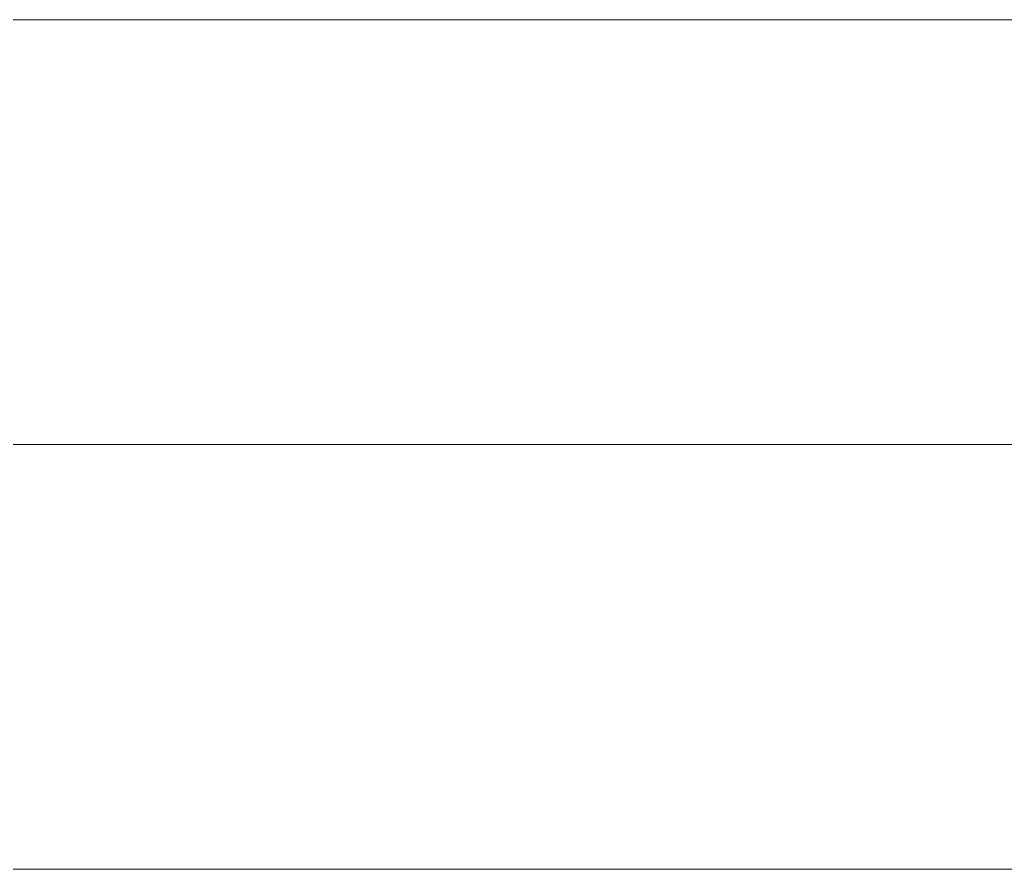
# Model space of a CAD drawing. Units: millimetres. Extents: x 59 to 11996, y 24 to 8424.
# Drawn here: x 8379 to 8395, y 399 to 413 of the extents above; entities that cross this region are included whole.
import ezdxf

# ---------------------------------------------------------------- set-up
doc = ezdxf.new("R2010")
doc.units = ezdxf.units.MM
doc.header["$MEASUREMENT"] = 0
doc.layers.add('(1) Shape lines', color=7, linetype='Continuous', lineweight=35)

# ---------------------------------------------------------------- blocks, each defined once
blk = doc.blocks.new('HATCH_243_f5675712-5bb7-42f8-8bd2-70e1d89b2130')
at = {"layer": '(1) Shape lines', "color": 0, "lineweight": 9}
for p, q in [((8378.756, 413), (8378.52, 413)), ((8378.764, 406), (8378.52, 406)), ((8378.772, 399), (8378.52, 399))]:
    blk.add_line(p, q, dxfattribs=at)
blk = doc.blocks.new('HATCH_244_7a8b2409-fdb6-4eb8-90dd-ffaad9224538')
at = {"layer": '(1) Shape lines', "color": 0, "lineweight": 9}
for p, q in [((8378.808, 413), (8378.756, 413)), ((8378.808, 406), (8378.764, 406)), ((8378.808, 399), (8378.772, 399))]:
    blk.add_line(p, q, dxfattribs=at)
blk = doc.blocks.new('HATCH_249_55b1234b-13d7-49d3-af41-30a97de1370b')
at = {"layer": '(1) Shape lines', "color": 0, "lineweight": 9}
for p, q in [((8379.308, 413), (8378.808, 413)), ((8379.325, 406), (8378.808, 406)), ((8379.341, 399), (8378.808, 399))]:
    blk.add_line(p, q, dxfattribs=at)
blk = doc.blocks.new('HATCH_250_7742a448-208f-4383-a372-93f6396c6061')
at = {"layer": '(1) Shape lines', "color": 0, "lineweight": 9}
for p, q in [((8379.417, 413), (8379.308, 413)), ((8379.417, 406), (8379.325, 406)), ((8379.417, 399), (8379.341, 399))]:
    blk.add_line(p, q, dxfattribs=at)
blk = doc.blocks.new('HATCH_255_c8194c25-e52f-4af2-9f69-12227cd246b0')
at = {"layer": '(1) Shape lines', "color": 0, "lineweight": 9}
for p, q in [((8379.484, 413), (8379.417, 413)), ((8379.486, 406), (8379.417, 406)), ((8379.489, 399), (8379.417, 399))]:
    blk.add_line(p, q, dxfattribs=at)
blk = doc.blocks.new('HATCH_256_48deb90b-5bf0-489f-9de4-86d5dc679ee0')
at = {"layer": '(1) Shape lines', "color": 0, "lineweight": 9}
for p, q in [((8379.499, 413), (8379.484, 413)), ((8379.499, 406), (8379.486, 406)), ((8379.499, 399), (8379.489, 399))]:
    blk.add_line(p, q, dxfattribs=at)
blk = doc.blocks.new('HATCH_261_7458b1b9-1dc5-4eb6-9d41-fed09f684396')
at = {"layer": '(1) Shape lines', "color": 0, "lineweight": 9}
for p, q in [((8379.511, 413), (8379.499, 413)), ((8379.511, 406), (8379.499, 406)), ((8379.511, 399), (8379.499, 399))]:
    blk.add_line(p, q, dxfattribs=at)
blk = doc.blocks.new('HATCH_262_46901080-8ffd-4ee4-a22b-88f7908c3672')
at = {"layer": '(1) Shape lines', "color": 0, "lineweight": 9}
for p, q in [((8379.513, 413), (8379.511, 413)), ((8379.513, 406), (8379.511, 406)), ((8379.513, 399), (8379.511, 399))]:
    blk.add_line(p, q, dxfattribs=at)
blk = doc.blocks.new('HATCH_267_c4cf2fed-2274-427a-a4b1-8d96f019a7c7')
at = {"layer": '(1) Shape lines', "color": 0, "lineweight": 9}
for p, q in [((8380.169, 413), (8379.513, 413)), ((8380.19, 406), (8379.513, 406)), ((8380.211, 399), (8379.513, 399))]:
    blk.add_line(p, q, dxfattribs=at)
blk = doc.blocks.new('HATCH_268_6ceb9944-d851-4681-9790-c3c72f21c09b')
at = {"layer": '(1) Shape lines', "color": 0, "lineweight": 9}
for p, q in [((8380.31, 413), (8380.169, 413)), ((8380.31, 406), (8380.19, 406)), ((8380.31, 399), (8380.211, 399))]:
    blk.add_line(p, q, dxfattribs=at)
blk = doc.blocks.new('HATCH_273_4386854f-5ce3-474a-8f0c-ba1c1f92f706')
at = {"layer": '(1) Shape lines', "color": 0, "lineweight": 9}
for p, q in [((8380.396, 413), (8380.31, 413)), ((8380.399, 406), (8380.31, 406)), ((8380.402, 399), (8380.31, 399))]:
    blk.add_line(p, q, dxfattribs=at)
blk = doc.blocks.new('HATCH_274_cc868884-4b23-4b64-aa2b-85f6421586e5')
at = {"layer": '(1) Shape lines', "color": 0, "lineweight": 9}
for p, q in [((8380.415, 413), (8380.396, 413)), ((8380.415, 406), (8380.399, 406)), ((8380.415, 399), (8380.402, 399))]:
    blk.add_line(p, q, dxfattribs=at)
blk = doc.blocks.new('HATCH_279_0beb28e5-547e-4695-8b21-a0c2d88ecc77')
at = {"layer": '(1) Shape lines', "color": 0, "lineweight": 9}
for p, q in [((8380.883, 413), (8380.415, 413)), ((8380.898, 406), (8380.415, 406)), ((8380.913, 399), (8380.415, 399))]:
    blk.add_line(p, q, dxfattribs=at)
blk = doc.blocks.new('HATCH_280_51f4d84c-2e46-4257-8c43-569d2272cb50')
at = {"layer": '(1) Shape lines', "color": 0, "lineweight": 9}
for p, q in [((8380.983, 413), (8380.883, 413)), ((8380.983, 406), (8380.898, 406)), ((8380.983, 399), (8380.913, 399))]:
    blk.add_line(p, q, dxfattribs=at)
blk = doc.blocks.new('HATCH_285_99e0a19c-256d-415d-9efb-c107ad051e55')
at = {"layer": '(1) Shape lines', "color": 0, "lineweight": 9}
for p, q in [((8381.096, 413), (8380.983, 413)), ((8381.099, 406), (8380.983, 406)), ((8381.103, 399), (8380.983, 399))]:
    blk.add_line(p, q, dxfattribs=at)
blk = doc.blocks.new('HATCH_286_595070cd-9cb8-4513-8786-6e49baf0b879')
at = {"layer": '(1) Shape lines', "color": 0, "lineweight": 9}
for p, q in [((8381.12, 413), (8381.096, 413)), ((8381.12, 406), (8381.099, 406)), ((8381.12, 399), (8381.103, 399))]:
    blk.add_line(p, q, dxfattribs=at)
blk = doc.blocks.new('HATCH_291_c0341d6c-3b9f-43b2-a48d-7205f018bc33')
at = {"layer": '(1) Shape lines', "color": 0, "lineweight": 9}
for p, q in [((8381.209, 413), (8381.12, 413)), ((8381.212, 406), (8381.12, 406)), ((8381.215, 399), (8381.12, 399))]:
    blk.add_line(p, q, dxfattribs=at)
blk = doc.blocks.new('HATCH_292_a0489e92-afdc-4a92-b70d-a969a7f9123f')
at = {"layer": '(1) Shape lines', "color": 0, "lineweight": 9}
for p, q in [((8381.228, 413), (8381.209, 413)), ((8381.228, 406), (8381.212, 406)), ((8381.228, 399), (8381.215, 399))]:
    blk.add_line(p, q, dxfattribs=at)
blk = doc.blocks.new('HATCH_297_043e116b-579b-4908-902b-2fad3cc35b1e')
at = {"layer": '(1) Shape lines', "color": 0, "lineweight": 9}
for p, q in [((8381.74, 413), (8381.228, 413)), ((8381.757, 406), (8381.228, 406)), ((8381.773, 399), (8381.228, 399))]:
    blk.add_line(p, q, dxfattribs=at)
blk = doc.blocks.new('HATCH_298_ffa21d8a-b559-4350-972c-4b421dd50511')
at = {"layer": '(1) Shape lines', "color": 0, "lineweight": 9}
for p, q in [((8381.85, 413), (8381.74, 413)), ((8381.85, 406), (8381.757, 406)), ((8381.85, 399), (8381.773, 399))]:
    blk.add_line(p, q, dxfattribs=at)
blk = doc.blocks.new('HATCH_303_470ad6c6-4ec6-453a-948c-b24250fd41e3')
at = {"layer": '(1) Shape lines', "color": 0, "lineweight": 9}
for p, q in [((8381.938, 413), (8381.85, 413)), ((8381.941, 406), (8381.85, 406)), ((8381.944, 399), (8381.85, 399))]:
    blk.add_line(p, q, dxfattribs=at)
blk = doc.blocks.new('HATCH_304_c2403843-a849-4e08-ae97-f5e3370a9e1d')
at = {"layer": '(1) Shape lines', "color": 0, "lineweight": 9}
for p, q in [((8381.957, 413), (8381.938, 413)), ((8381.957, 406), (8381.941, 406)), ((8381.957, 399), (8381.944, 399))]:
    blk.add_line(p, q, dxfattribs=at)
blk = doc.blocks.new('HATCH_309_8ec45a11-3055-4195-b5aa-e2e63cb26397')
at = {"layer": '(1) Shape lines', "color": 0, "lineweight": 9}
for p, q in [((8382.167, 413), (8381.957, 413)), ((8382.174, 406), (8381.957, 406)), ((8382.181, 399), (8381.957, 399))]:
    blk.add_line(p, q, dxfattribs=at)
blk = doc.blocks.new('HATCH_310_c3e25b6e-189f-42f6-8e3c-d41af8597336')
at = {"layer": '(1) Shape lines', "color": 0, "lineweight": 9}
for p, q in [((8382.212, 413), (8382.167, 413)), ((8382.212, 406), (8382.174, 406)), ((8382.212, 399), (8382.181, 399))]:
    blk.add_line(p, q, dxfattribs=at)
blk = doc.blocks.new('HATCH_315_4882cf1c-2fe1-4b07-b3c3-5702869d4a9c')
at = {"layer": '(1) Shape lines', "color": 0, "lineweight": 9}
for p, q in [((8382.452, 413), (8382.212, 413)), ((8382.459, 406), (8382.212, 406)), ((8382.467, 399), (8382.212, 399))]:
    blk.add_line(p, q, dxfattribs=at)
blk = doc.blocks.new('HATCH_316_841ace43-e0da-4a27-b504-bf427b16aee7')
at = {"layer": '(1) Shape lines', "color": 0, "lineweight": 9}
for p, q in [((8382.502, 413), (8382.452, 413)), ((8382.502, 406), (8382.459, 406)), ((8382.502, 399), (8382.467, 399))]:
    blk.add_line(p, q, dxfattribs=at)
blk = doc.blocks.new('HATCH_321_ee3467af-8cc6-47f6-8587-7099d8b19cb9')
at = {"layer": '(1) Shape lines', "color": 0, "lineweight": 9}
for p, q in [((8382.588, 413), (8382.502, 413)), ((8382.591, 406), (8382.502, 406)), ((8382.593, 399), (8382.502, 399))]:
    blk.add_line(p, q, dxfattribs=at)
blk = doc.blocks.new('HATCH_322_8c30c675-a676-457c-9450-9e7bfb56b372')
at = {"layer": '(1) Shape lines', "color": 0, "lineweight": 9}
for p, q in [((8382.606, 413), (8382.588, 413)), ((8382.606, 406), (8382.591, 406)), ((8382.606, 399), (8382.593, 399))]:
    blk.add_line(p, q, dxfattribs=at)
blk = doc.blocks.new('HATCH_327_3211e36b-9674-433b-ae45-3616b468bb6a')
at = {"layer": '(1) Shape lines', "color": 0, "lineweight": 9}
for p, q in [((8382.999, 413), (8382.606, 413)), ((8383.011, 406), (8382.606, 406)), ((8383.024, 399), (8382.606, 399))]:
    blk.add_line(p, q, dxfattribs=at)
blk = doc.blocks.new('HATCH_328_9c6aa217-51a7-425f-8a00-db370dd571ee')
at = {"layer": '(1) Shape lines', "color": 0, "lineweight": 9}
for p, q in [((8383.082, 413), (8382.999, 413)), ((8383.082, 406), (8383.011, 406)), ((8383.082, 399), (8383.024, 399))]:
    blk.add_line(p, q, dxfattribs=at)
blk = doc.blocks.new('HATCH_333_f729de55-0d5c-4b8b-91c7-7b1ffacfeb3e')
at = {"layer": '(1) Shape lines', "color": 0, "lineweight": 9}
for p, q in [((8383.161, 413), (8383.082, 413)), ((8383.164, 406), (8383.082, 406)), ((8383.166, 399), (8383.082, 399))]:
    blk.add_line(p, q, dxfattribs=at)
blk = doc.blocks.new('HATCH_334_7454e155-7d62-4c24-9272-d06ed856a2c0')
at = {"layer": '(1) Shape lines', "color": 0, "lineweight": 9}
for p, q in [((8383.178, 413), (8383.161, 413)), ((8383.178, 406), (8383.164, 406)), ((8383.178, 399), (8383.166, 399))]:
    blk.add_line(p, q, dxfattribs=at)
blk = doc.blocks.new('HATCH_339_5593ee04-fdb3-4018-a04f-e90b737f963e')
at = {"layer": '(1) Shape lines', "color": 0, "lineweight": 9}
for p, q in [((8383.198, 413), (8383.178, 413)), ((8383.199, 406), (8383.178, 406)), ((8383.2, 399), (8383.178, 399))]:
    blk.add_line(p, q, dxfattribs=at)
blk = doc.blocks.new('HATCH_340_ed77bfff-8296-43e8-8db0-af784bb6a6b4')
at = {"layer": '(1) Shape lines', "color": 0, "lineweight": 9}
for p, q in [((8383.203, 413), (8383.198, 413)), ((8383.203, 406), (8383.199, 406)), ((8383.203, 399), (8383.2, 399))]:
    blk.add_line(p, q, dxfattribs=at)
blk = doc.blocks.new('HATCH_345_c7713a7a-e25f-43b5-95a1-bb86b2ee47dd')
at = {"layer": '(1) Shape lines', "color": 0, "lineweight": 9}
for p, q in [((8383.513, 413), (8383.203, 413)), ((8383.523, 406), (8383.203, 406)), ((8383.534, 399), (8383.203, 399))]:
    blk.add_line(p, q, dxfattribs=at)
blk = doc.blocks.new('HATCH_346_f7125313-1bf9-4d2b-8ef0-fcda58c70ba8')
at = {"layer": '(1) Shape lines', "color": 0, "lineweight": 9}
for p, q in [((8383.579, 413), (8383.513, 413)), ((8383.579, 406), (8383.523, 406)), ((8383.579, 399), (8383.534, 399))]:
    blk.add_line(p, q, dxfattribs=at)
blk = doc.blocks.new('HATCH_351_6eebc368-44c9-41c0-9af9-c456cd8742d2')
at = {"layer": '(1) Shape lines', "color": 0, "lineweight": 9}
for p, q in [((8383.589, 413), (8383.579, 413)), ((8383.589, 406), (8383.579, 406)), ((8383.589, 399), (8383.579, 399))]:
    blk.add_line(p, q, dxfattribs=at)
blk = doc.blocks.new('HATCH_352_9aacb377-abd0-4839-9d64-bfdf6ccf5074')
at = {"layer": '(1) Shape lines', "color": 0, "lineweight": 9}
for p, q in [((8383.591, 413), (8383.589, 413)), ((8383.591, 406), (8383.589, 406)), ((8383.591, 399), (8383.589, 399))]:
    blk.add_line(p, q, dxfattribs=at)
blk = doc.blocks.new('HATCH_357_f718275e-dff9-472f-a0e5-a59b391e5fd3')
at = {"layer": '(1) Shape lines', "color": 0, "lineweight": 9}
for p, q in [((8383.662, 413), (8383.591, 413)), ((8383.665, 406), (8383.591, 406)), ((8383.667, 399), (8383.591, 399))]:
    blk.add_line(p, q, dxfattribs=at)
blk = doc.blocks.new('HATCH_358_4a2b0653-e434-4d82-80b1-23047701548e')
at = {"layer": '(1) Shape lines', "color": 0, "lineweight": 9}
for p, q in [((8383.677, 413), (8383.662, 413)), ((8383.677, 406), (8383.665, 406)), ((8383.677, 399), (8383.667, 399))]:
    blk.add_line(p, q, dxfattribs=at)
blk = doc.blocks.new('HATCH_363_d3ca2258-feff-4784-b4c3-5f2bd96730a8')
at = {"layer": '(1) Shape lines', "color": 0, "lineweight": 9}
for p, q in [((8383.921, 413), (8383.677, 413)), ((8383.929, 406), (8383.677, 406)), ((8383.937, 399), (8383.677, 399))]:
    blk.add_line(p, q, dxfattribs=at)
blk = doc.blocks.new('HATCH_364_fdbf08ef-2a48-43ec-9c93-1fb5f79b6b64')
at = {"layer": '(1) Shape lines', "color": 0, "lineweight": 9}
for p, q in [((8383.973, 413), (8383.921, 413)), ((8383.973, 406), (8383.929, 406)), ((8383.973, 399), (8383.937, 399))]:
    blk.add_line(p, q, dxfattribs=at)
blk = doc.blocks.new('HATCH_369_5b3d7694-9654-4902-92b2-46ccb3093d77')
at = {"layer": '(1) Shape lines', "color": 0, "lineweight": 9}
for p, q in [((8384.022, 413), (8383.973, 413)), ((8384.024, 406), (8383.973, 406)), ((8384.025, 399), (8383.973, 399))]:
    blk.add_line(p, q, dxfattribs=at)
blk = doc.blocks.new('HATCH_370_5dea4987-f304-4868-b828-ff8339c21d6e')
at = {"layer": '(1) Shape lines', "color": 0, "lineweight": 9}
for p, q in [((8384.032, 413), (8384.022, 413)), ((8384.032, 406), (8384.024, 406)), ((8384.032, 399), (8384.025, 399))]:
    blk.add_line(p, q, dxfattribs=at)
blk = doc.blocks.new('HATCH_375_4dfe22e5-83d3-46fa-a18e-0665c34e3e7a')
at = {"layer": '(1) Shape lines', "color": 0, "lineweight": 9}
for p, q in [((8384.095, 413), (8384.032, 413)), ((8384.097, 406), (8384.032, 406)), ((8384.099, 399), (8384.032, 399))]:
    blk.add_line(p, q, dxfattribs=at)
blk = doc.blocks.new('HATCH_376_fb418dd5-f976-466f-b0d1-894bc683cef3')
at = {"layer": '(1) Shape lines', "color": 0, "lineweight": 9}
for p, q in [((8384.108, 413), (8384.095, 413)), ((8384.108, 406), (8384.097, 406)), ((8384.108, 399), (8384.099, 399))]:
    blk.add_line(p, q, dxfattribs=at)
blk = doc.blocks.new('HATCH_381_d09072f3-e123-4fdf-ac5d-6219b954a6d4')
at = {"layer": '(1) Shape lines', "color": 0, "lineweight": 9}
for p, q in [((8384.358, 413), (8384.108, 413)), ((8384.366, 406), (8384.108, 406)), ((8384.374, 399), (8384.108, 399))]:
    blk.add_line(p, q, dxfattribs=at)
blk = doc.blocks.new('HATCH_382_edb5985f-6e89-4856-ad9e-b3dfacb48154')
at = {"layer": '(1) Shape lines', "color": 0, "lineweight": 9}
for p, q in [((8384.41, 413), (8384.358, 413)), ((8384.41, 406), (8384.366, 406)), ((8384.41, 399), (8384.374, 399))]:
    blk.add_line(p, q, dxfattribs=at)
blk = doc.blocks.new('HATCH_387_7cc38b9e-c62b-452e-a2f2-e1b8e87cb7a8')
at = {"layer": '(1) Shape lines', "color": 0, "lineweight": 9}
for p, q in [((8384.462, 413), (8384.41, 413)), ((8384.464, 406), (8384.41, 406)), ((8384.466, 399), (8384.41, 399))]:
    blk.add_line(p, q, dxfattribs=at)
blk = doc.blocks.new('HATCH_388_cc6ad0d8-d62f-43e7-a55c-50ecdab280a3')
at = {"layer": '(1) Shape lines', "color": 0, "lineweight": 9}
for p, q in [((8384.473, 413), (8384.462, 413)), ((8384.473, 406), (8384.464, 406)), ((8384.473, 399), (8384.466, 399))]:
    blk.add_line(p, q, dxfattribs=at)
blk = doc.blocks.new('HATCH_393_888d8535-5978-40ea-9be6-4d115b9b7838')
at = {"layer": '(1) Shape lines', "color": 0, "lineweight": 9}
for p, q in [((8384.529, 413), (8384.473, 413)), ((8384.531, 406), (8384.473, 406)), ((8384.533, 399), (8384.473, 399))]:
    blk.add_line(p, q, dxfattribs=at)
blk = doc.blocks.new('HATCH_394_fdecd5cf-53fd-4b0a-ac2f-137c374c0e3d')
at = {"layer": '(1) Shape lines', "color": 0, "lineweight": 9}
for p, q in [((8384.541, 413), (8384.529, 413)), ((8384.541, 406), (8384.531, 406)), ((8384.541, 399), (8384.533, 399))]:
    blk.add_line(p, q, dxfattribs=at)
blk = doc.blocks.new('HATCH_399_f4dcfa16-0568-41c9-b2db-5f9f6c794cdb')
at = {"layer": '(1) Shape lines', "color": 0, "lineweight": 9}
for p, q in [((8384.695, 413), (8384.541, 413)), ((8384.7, 406), (8384.541, 406)), ((8384.705, 399), (8384.541, 399))]:
    blk.add_line(p, q, dxfattribs=at)
blk = doc.blocks.new('HATCH_400_8246bfdd-a283-4f1a-8b55-c5726aac0d0e')
at = {"layer": '(1) Shape lines', "color": 0, "lineweight": 9}
for p, q in [((8384.727, 413), (8384.695, 413)), ((8384.727, 406), (8384.7, 406)), ((8384.727, 399), (8384.705, 399))]:
    blk.add_line(p, q, dxfattribs=at)
blk = doc.blocks.new('HATCH_405_53d16dab-dd3e-4ee0-bc49-d69ce6ce3a25')
at = {"layer": '(1) Shape lines', "color": 0, "lineweight": 9}
for p, q in [((8384.769, 413), (8384.727, 413)), ((8384.77, 406), (8384.727, 406)), ((8384.771, 399), (8384.727, 399))]:
    blk.add_line(p, q, dxfattribs=at)
blk = doc.blocks.new('HATCH_406_c2719ca7-2d45-426f-9fef-a517f00c34f5')
at = {"layer": '(1) Shape lines', "color": 0, "lineweight": 9}
for p, q in [((8384.777, 413), (8384.769, 413)), ((8384.777, 406), (8384.77, 406)), ((8384.777, 399), (8384.771, 399))]:
    blk.add_line(p, q, dxfattribs=at)
blk = doc.blocks.new('HATCH_411_6e2c0cf0-0fdc-4584-baf4-6e5b82ce4023')
at = {"layer": '(1) Shape lines', "color": 0, "lineweight": 9}
for p, q in [((8384.899, 413), (8384.777, 413)), ((8384.903, 406), (8384.777, 406)), ((8384.906, 399), (8384.777, 399))]:
    blk.add_line(p, q, dxfattribs=at)
blk = doc.blocks.new('HATCH_412_2a3aa565-fdc5-4736-abee-1307dbee7fa7')
at = {"layer": '(1) Shape lines', "color": 0, "lineweight": 9}
for p, q in [((8384.924, 413), (8384.899, 413)), ((8384.924, 406), (8384.903, 406)), ((8384.924, 399), (8384.906, 399))]:
    blk.add_line(p, q, dxfattribs=at)
blk = doc.blocks.new('HATCH_417_9676714d-8bf0-4587-881c-20e075de3596')
at = {"layer": '(1) Shape lines', "color": 0, "lineweight": 9}
for p, q in [((8384.976, 413), (8384.924, 413)), ((8384.977, 406), (8384.924, 406)), ((8384.979, 399), (8384.924, 399))]:
    blk.add_line(p, q, dxfattribs=at)
blk = doc.blocks.new('HATCH_418_6aacb606-8aae-4042-a11b-93caa457cb56')
at = {"layer": '(1) Shape lines', "color": 0, "lineweight": 9}
for p, q in [((8384.987, 413), (8384.976, 413)), ((8384.987, 406), (8384.977, 406)), ((8384.987, 399), (8384.979, 399))]:
    blk.add_line(p, q, dxfattribs=at)
blk = doc.blocks.new('HATCH_423_907520d1-a61f-4669-bf04-55a654942706')
at = {"layer": '(1) Shape lines', "color": 0, "lineweight": 9}
for p, q in [((8385.156, 413), (8384.987, 413)), ((8385.162, 406), (8384.987, 406)), ((8385.167, 399), (8384.987, 399))]:
    blk.add_line(p, q, dxfattribs=at)
blk = doc.blocks.new('HATCH_424_e65cf99f-e00b-43a1-b7a0-95faca82123a')
at = {"layer": '(1) Shape lines', "color": 0, "lineweight": 9}
for p, q in [((8385.192, 413), (8385.156, 413)), ((8385.192, 406), (8385.162, 406)), ((8385.192, 399), (8385.167, 399))]:
    blk.add_line(p, q, dxfattribs=at)
blk = doc.blocks.new('HATCH_429_df0378e8-188a-4cee-bcb4-96f86eb81afc')
at = {"layer": '(1) Shape lines', "color": 0, "lineweight": 9}
for p, q in [((8385.206, 413), (8385.192, 413)), ((8385.207, 406), (8385.192, 406)), ((8385.207, 399), (8385.192, 399))]:
    blk.add_line(p, q, dxfattribs=at)
blk = doc.blocks.new('HATCH_430_35d6c1b6-b370-4183-8b25-3d9cdbd6b9f4')
at = {"layer": '(1) Shape lines', "color": 0, "lineweight": 9}
for p, q in [((8385.209, 413), (8385.206, 413)), ((8385.209, 406), (8385.207, 406)), ((8385.209, 399), (8385.207, 399))]:
    blk.add_line(p, q, dxfattribs=at)
blk = doc.blocks.new('HATCH_435_535b8d46-2620-4da4-be29-4ccc6d520984')
at = {"layer": '(1) Shape lines', "color": 0, "lineweight": 9}
for p, q in [((8385.216, 413), (8385.209, 413)), ((8385.216, 406), (8385.209, 406)), ((8385.216, 399), (8385.209, 399))]:
    blk.add_line(p, q, dxfattribs=at)
blk = doc.blocks.new('HATCH_436_f61d8dc2-1b9c-4c3d-947e-dc07a6d86dca')
at = {"layer": '(1) Shape lines', "color": 0, "lineweight": 9}
for p, q in [((8385.217, 413), (8385.216, 413)), ((8385.217, 406), (8385.216, 406)), ((8385.217, 399), (8385.216, 399))]:
    blk.add_line(p, q, dxfattribs=at)
blk = doc.blocks.new('HATCH_441_3f459ae4-fc7e-4500-b475-d77bcf29221b')
at = {"layer": '(1) Shape lines', "color": 0, "lineweight": 9}
for p, q in [((8385.411, 413), (8385.217, 413)), ((8385.417, 406), (8385.217, 406)), ((8385.424, 399), (8385.217, 399))]:
    blk.add_line(p, q, dxfattribs=at)
blk = doc.blocks.new('HATCH_442_84ba286a-ff64-45e3-ac6b-2bfb442bebb7')
at = {"layer": '(1) Shape lines', "color": 0, "lineweight": 9}
for p, q in [((8385.452, 413), (8385.411, 413)), ((8385.452, 406), (8385.417, 406)), ((8385.452, 399), (8385.424, 399))]:
    blk.add_line(p, q, dxfattribs=at)
blk = doc.blocks.new('HATCH_447_0529bc87-96a6-42f6-88ee-663a86071571')
at = {"layer": '(1) Shape lines', "color": 0, "lineweight": 9}
for p, q in [((8385.458, 413), (8385.452, 413)), ((8385.458, 406), (8385.452, 406)), ((8385.458, 399), (8385.452, 399))]:
    blk.add_line(p, q, dxfattribs=at)
blk = doc.blocks.new('HATCH_448_2e5b49fa-fe08-4172-a6e1-863ca9a0719a')
at = {"layer": '(1) Shape lines', "color": 0, "lineweight": 9}
for p, q in [((8385.459, 413), (8385.458, 413)), ((8385.459, 406), (8385.458, 406)), ((8385.459, 399), (8385.458, 399))]:
    blk.add_line(p, q, dxfattribs=at)
blk = doc.blocks.new('HATCH_453_0b08787f-3df3-406b-b470-6a62571e542f')
at = {"layer": '(1) Shape lines', "color": 0, "lineweight": 9}
for p, q in [((8385.52, 413), (8385.459, 413)), ((8385.522, 406), (8385.459, 406)), ((8385.524, 399), (8385.459, 399))]:
    blk.add_line(p, q, dxfattribs=at)
blk = doc.blocks.new('HATCH_454_bc42f100-1710-4c09-bb55-2ccf82b2c015')
at = {"layer": '(1) Shape lines', "color": 0, "lineweight": 9}
for p, q in [((8385.532, 413), (8385.52, 413)), ((8385.532, 406), (8385.522, 406)), ((8385.532, 399), (8385.524, 399))]:
    blk.add_line(p, q, dxfattribs=at)
blk = doc.blocks.new('HATCH_457_ac96b134-ae3e-4fa6-9c29-75b9838a5645')
at = {"layer": '(1) Shape lines', "color": 0, "lineweight": 9}
for p, q in [((8385.542, 413), (8385.532, 413)), ((8385.543, 406), (8385.532, 406)), ((8385.543, 399), (8385.532, 399))]:
    blk.add_line(p, q, dxfattribs=at)
blk = doc.blocks.new('HATCH_458_a7142c50-49e8-4430-801a-5a495e46b68d')
at = {"layer": '(1) Shape lines', "color": 0, "lineweight": 9}
for p, q in [((8385.545, 413), (8385.542, 413)), ((8385.545, 406), (8385.543, 406)), ((8385.545, 399), (8385.543, 399))]:
    blk.add_line(p, q, dxfattribs=at)
blk = doc.blocks.new('HATCH_461_8879eefc-1146-4c04-8b77-1d6c64d43929')
at = {"layer": '(1) Shape lines', "color": 0, "lineweight": 9}
for p, q in [((8385.921, 413), (8385.545, 413)), ((8385.933, 406), (8385.545, 406)), ((8385.945, 399), (8385.545, 399))]:
    blk.add_line(p, q, dxfattribs=at)
blk = doc.blocks.new('HATCH_462_8452c15d-6e0d-462a-9fc5-059b3bdf861c')
at = {"layer": '(1) Shape lines', "color": 0, "lineweight": 9}
for p, q in [((8385.999, 413), (8385.921, 413)), ((8385.999, 406), (8385.933, 406)), ((8385.999, 399), (8385.945, 399))]:
    blk.add_line(p, q, dxfattribs=at)
blk = doc.blocks.new('HATCH_465_6b58da62-2ff2-4636-8527-22572e46f4b6')
at = {"layer": '(1) Shape lines', "color": 0, "lineweight": 9}
for p, q in [((8386.026, 413), (8385.999, 413)), ((8386.027, 406), (8385.999, 406)), ((8386.028, 399), (8385.999, 399))]:
    blk.add_line(p, q, dxfattribs=at)
blk = doc.blocks.new('HATCH_466_e343cd2a-6930-4a9d-863a-7e0cea3d47f3')
at = {"layer": '(1) Shape lines', "color": 0, "lineweight": 9}
for p, q in [((8386.032, 413), (8386.026, 413)), ((8386.032, 406), (8386.027, 406)), ((8386.032, 399), (8386.028, 399))]:
    blk.add_line(p, q, dxfattribs=at)
blk = doc.blocks.new('HATCH_469_977c468f-4903-4b5b-9e81-bcea45df91ed')
at = {"layer": '(1) Shape lines', "color": 0, "lineweight": 9}
for p, q in [((8386.506, 413), (8386.032, 413)), ((8386.533, 406), (8386.032, 406)), ((8386.559, 399), (8386.032, 399))]:
    blk.add_line(p, q, dxfattribs=at)
blk = doc.blocks.new('HATCH_470_7caaa592-1a32-4335-8696-f57704fe2a62')
at = {"layer": '(1) Shape lines', "color": 0, "lineweight": 9}
for p, q in [((8386.676, 413), (8386.506, 413)), ((8386.676, 406), (8386.533, 406)), ((8386.676, 399), (8386.559, 399))]:
    blk.add_line(p, q, dxfattribs=at)
blk = doc.blocks.new('HATCH_475_cbea2cc2-3f6e-4437-8ed7-b2add5cae092')
at = {"layer": '(1) Shape lines', "color": 0, "lineweight": 9}
for p, q in [((8386.691, 413), (8386.676, 413)), ((8386.692, 406), (8386.676, 406)), ((8386.693, 399), (8386.676, 399))]:
    blk.add_line(p, q, dxfattribs=at)
blk = doc.blocks.new('HATCH_476_66ec9a8a-9283-4ee9-b6ae-5d410ff2a9ad')
at = {"layer": '(1) Shape lines', "color": 0, "lineweight": 9}
for p, q in [((8386.697, 413), (8386.691, 413)), ((8386.697, 406), (8386.692, 406)), ((8386.697, 399), (8386.693, 399))]:
    blk.add_line(p, q, dxfattribs=at)
blk = doc.blocks.new('HATCH_481_f9430117-0b59-4d26-8cf8-265d23b3c357')
at = {"layer": '(1) Shape lines', "color": 0, "lineweight": 9}
for p, q in [((8387.357, 413), (8386.697, 413)), ((8387.395, 406), (8386.697, 406)), ((8387.432, 399), (8386.697, 399))]:
    blk.add_line(p, q, dxfattribs=at)
blk = doc.blocks.new('HATCH_482_5b3cbc09-d56c-441e-b65c-7f3fa4150fa6')
at = {"layer": '(1) Shape lines', "color": 0, "lineweight": 9}
for p, q in [((8387.597, 413), (8387.357, 413)), ((8387.597, 406), (8387.395, 406)), ((8387.597, 399), (8387.432, 399))]:
    blk.add_line(p, q, dxfattribs=at)
blk = doc.blocks.new('HATCH_487_bc1ad9e3-97fd-40d6-afef-1c2bb5679e7f')
at = {"layer": '(1) Shape lines', "color": 0, "lineweight": 9}
for p, q in [((8387.808, 413), (8387.597, 413)), ((8387.82, 406), (8387.597, 406)), ((8387.832, 399), (8387.597, 399))]:
    blk.add_line(p, q, dxfattribs=at)
blk = doc.blocks.new('HATCH_488_0fe45a5b-419b-40b0-891c-704e49b3ac62')
at = {"layer": '(1) Shape lines', "color": 0, "lineweight": 9}
for p, q in [((8387.887, 413), (8387.808, 413)), ((8387.887, 406), (8387.82, 406)), ((8387.887, 399), (8387.832, 399))]:
    blk.add_line(p, q, dxfattribs=at)
blk = doc.blocks.new('HATCH_493_8ef92490-2941-4632-b549-b7d6a5f97720')
at = {"layer": '(1) Shape lines', "color": 0, "lineweight": 9}
for p, q in [((8388.4, 413), (8387.887, 413)), ((8388.431, 406), (8387.887, 406)), ((8388.462, 399), (8387.887, 399))]:
    blk.add_line(p, q, dxfattribs=at)
blk = doc.blocks.new('HATCH_494_cabd76b7-8214-4ab4-ae44-f5ae5fee5572')
at = {"layer": '(1) Shape lines', "color": 0, "lineweight": 9}
for p, q in [((8388.595, 413), (8388.4, 413)), ((8388.595, 406), (8388.431, 406)), ((8388.595, 399), (8388.462, 399))]:
    blk.add_line(p, q, dxfattribs=at)
blk = doc.blocks.new('HATCH_499_cd610583-06b3-4e93-aaf6-eaa28ac27258')
at = {"layer": '(1) Shape lines', "color": 0, "lineweight": 9}
for p, q in [((8389.21, 413), (8388.595, 413)), ((8389.247, 406), (8388.595, 406)), ((8389.284, 399), (8388.595, 399))]:
    blk.add_line(p, q, dxfattribs=at)
blk = doc.blocks.new('HATCH_500_324f93cf-64af-4416-a0a3-b4a1be28d7d7')
at = {"layer": '(1) Shape lines', "color": 0, "lineweight": 9}
for p, q in [((8389.444, 413), (8389.21, 413)), ((8389.444, 406), (8389.247, 406)), ((8389.444, 399), (8389.284, 399))]:
    blk.add_line(p, q, dxfattribs=at)
blk = doc.blocks.new('HATCH_507_a6965340-f204-48bf-a24b-20d6f498ecf0')
at = {"layer": '(1) Shape lines', "color": 0, "lineweight": 9}
for p, q in [((8390.526, 413), (8389.444, 413)), ((8390.592, 406), (8389.444, 406)), ((8390.658, 399), (8389.444, 399))]:
    blk.add_line(p, q, dxfattribs=at)
blk = doc.blocks.new('HATCH_508_556213cd-905c-40c4-ad3d-529f74c9568e')
at = {"layer": '(1) Shape lines', "color": 0, "lineweight": 9}
for p, q in [((8390.94, 413), (8390.526, 413)), ((8390.94, 406), (8390.592, 406)), ((8390.94, 399), (8390.658, 399))]:
    blk.add_line(p, q, dxfattribs=at)
blk = doc.blocks.new('HATCH_515_89928dda-7f76-4aa3-8fb7-4efb8e1332d3')
at = {"layer": '(1) Shape lines', "color": 0, "lineweight": 9}
for p, q in [((8391.479, 413), (8390.94, 413)), ((8391.513, 406), (8390.94, 406)), ((8391.547, 399), (8390.94, 399))]:
    blk.add_line(p, q, dxfattribs=at)
blk = doc.blocks.new('HATCH_516_fd57db17-a079-486b-b3f9-3a7265ab8f14')
at = {"layer": '(1) Shape lines', "color": 0, "lineweight": 9}
for p, q in [((8391.689, 413), (8391.479, 413)), ((8391.689, 406), (8391.513, 406)), ((8391.689, 399), (8391.547, 399))]:
    blk.add_line(p, q, dxfattribs=at)
blk = doc.blocks.new('HATCH_523_21f12d48-ce21-431e-bb79-510c91d67458')
at = {"layer": '(1) Shape lines', "color": 0, "lineweight": 9}
for p, q in [((8392.159, 413), (8391.689, 413)), ((8392.189, 406), (8391.689, 406)), ((8392.219, 399), (8391.689, 399))]:
    blk.add_line(p, q, dxfattribs=at)
blk = doc.blocks.new('HATCH_524_f8d59a89-b972-4c05-af9c-a81caba78e9e')
at = {"layer": '(1) Shape lines', "color": 0, "lineweight": 9}
for p, q in [((8392.344, 413), (8392.159, 413)), ((8392.344, 406), (8392.189, 406)), ((8392.344, 399), (8392.219, 399))]:
    blk.add_line(p, q, dxfattribs=at)
blk = doc.blocks.new('HATCH_531_54c6ed6b-ffff-47d1-bcc1-c1535d4b4ce9')
at = {"layer": '(1) Shape lines', "color": 0, "lineweight": 9}
for p, q in [((8392.906, 413), (8392.344, 413)), ((8392.942, 406), (8392.344, 406)), ((8392.978, 399), (8392.344, 399))]:
    blk.add_line(p, q, dxfattribs=at)
blk = doc.blocks.new('HATCH_532_cc47e92a-8147-49e4-82bb-6c59e90f4e82')
at = {"layer": '(1) Shape lines', "color": 0, "lineweight": 9}
for p, q in [((8393.129, 413), (8392.906, 413)), ((8393.129, 406), (8392.942, 406)), ((8393.129, 399), (8392.978, 399))]:
    blk.add_line(p, q, dxfattribs=at)
blk = doc.blocks.new('HATCH_539_778c18bb-d983-4184-987f-799629a01007')
at = {"layer": '(1) Shape lines', "color": 0, "lineweight": 9}
for p, q in [((8393.181, 413), (8393.129, 413)), ((8393.184, 406), (8393.129, 406)), ((8393.187, 399), (8393.129, 399))]:
    blk.add_line(p, q, dxfattribs=at)
blk = doc.blocks.new('HATCH_540_72e39784-4317-45d1-b505-df5f338d0c96')
at = {"layer": '(1) Shape lines', "color": 0, "lineweight": 9}
for p, q in [((8393.201, 413), (8393.181, 413)), ((8393.201, 406), (8393.184, 406)), ((8393.201, 399), (8393.187, 399))]:
    blk.add_line(p, q, dxfattribs=at)
blk = doc.blocks.new('HATCH_547_f86a3b51-866d-49b8-b1a3-20b6cecde432')
at = {"layer": '(1) Shape lines', "color": 0, "lineweight": 9}
for p, q in [((8393.522, 413), (8393.201, 413)), ((8393.543, 406), (8393.201, 406)), ((8393.564, 399), (8393.201, 399))]:
    blk.add_line(p, q, dxfattribs=at)
blk = doc.blocks.new('HATCH_548_407ae2bd-5da3-4e27-bac3-438917242d8c')
at = {"layer": '(1) Shape lines', "color": 0, "lineweight": 9}
for p, q in [((8393.65, 413), (8393.522, 413)), ((8393.65, 406), (8393.543, 406)), ((8393.65, 399), (8393.564, 399))]:
    blk.add_line(p, q, dxfattribs=at)
blk = doc.blocks.new('HATCH_555_c4b5e3ba-a456-41ab-ad9f-9ae0827b1da1')
at = {"layer": '(1) Shape lines', "color": 0, "lineweight": 9}
for p, q in [((8393.653, 413), (8393.65, 413)), ((8393.653, 406), (8393.65, 406)), ((8393.653, 399), (8393.65, 399))]:
    blk.add_line(p, q, dxfattribs=at)
blk = doc.blocks.new('HATCH_556_e2d5a627-109f-4c31-97c5-1a2913367c1e')
at = {"layer": '(1) Shape lines', "color": 0, "lineweight": 9}
for p, q in [((8393.654, 413), (8393.653, 413)), ((8393.654, 406), (8393.653, 406)), ((8393.654, 399), (8393.653, 399))]:
    blk.add_line(p, q, dxfattribs=at)
blk = doc.blocks.new('HATCH_563_998a7084-7a8d-4b07-8e7e-876ddf56b8b0')
at = {"layer": '(1) Shape lines', "color": 0, "lineweight": 9}
for p, q in [((8393.885, 413), (8393.654, 413)), ((8393.9, 406), (8393.654, 406)), ((8393.915, 399), (8393.654, 399))]:
    blk.add_line(p, q, dxfattribs=at)
blk = doc.blocks.new('HATCH_564_5093a0be-52c9-487e-8cef-11046ea900ee')
at = {"layer": '(1) Shape lines', "color": 0, "lineweight": 9}
for p, q in [((8393.977, 413), (8393.885, 413)), ((8393.977, 406), (8393.9, 406)), ((8393.977, 399), (8393.915, 399))]:
    blk.add_line(p, q, dxfattribs=at)
blk = doc.blocks.new('HATCH_571_677571de-19b4-463d-8542-efe0bcaa2550')
at = {"layer": '(1) Shape lines', "color": 0, "lineweight": 9}
for p, q in [((8394.108, 413), (8393.977, 413)), ((8394.116, 406), (8393.977, 406)), ((8394.125, 399), (8393.977, 399))]:
    blk.add_line(p, q, dxfattribs=at)
blk = doc.blocks.new('HATCH_572_c805e45d-5d12-479c-8b4f-105080a53f74')
at = {"layer": '(1) Shape lines', "color": 0, "lineweight": 9}
for p, q in [((8394.16, 413), (8394.108, 413)), ((8394.16, 406), (8394.116, 406)), ((8394.16, 399), (8394.125, 399))]:
    blk.add_line(p, q, dxfattribs=at)
blk = doc.blocks.new('HATCH_579_75086584-84fe-42a2-b213-f78237e5ad4d')
at = {"layer": '(1) Shape lines', "color": 0, "lineweight": 9}
for p, q in [((8394.449, 413), (8394.16, 413)), ((8394.468, 406), (8394.16, 406)), ((8394.487, 399), (8394.16, 399))]:
    blk.add_line(p, q, dxfattribs=at)
blk = doc.blocks.new('HATCH_580_c686948f-6602-4dd8-8dfa-dce46c8246bb')
at = {"layer": '(1) Shape lines', "color": 0, "lineweight": 9}
for p, q in [((8394.565, 413), (8394.449, 413)), ((8394.565, 406), (8394.468, 406)), ((8394.565, 399), (8394.487, 399))]:
    blk.add_line(p, q, dxfattribs=at)
blk = doc.blocks.new('HATCH_587_3d969f8b-802b-479b-ba24-3aec8704db8c')
at = {"layer": '(1) Shape lines', "color": 0, "lineweight": 9}
for p, q in [((8395.113, 413), (8394.565, 413)), ((8395.149, 406), (8394.565, 406)), ((8395.185, 399), (8394.565, 399))]:
    blk.add_line(p, q, dxfattribs=at)
blk = doc.blocks.new('GROUP_0_5fb0d819-f941-4478-aea4-999b3ca3699f')
at = {"layer": '(1) Shape lines', "color": 154, "linetype": 'ByBlock'}
for name in ['HATCH_243_f5675712-5bb7-42f8-8bd2-70e1d89b2130', 'HATCH_244_7a8b2409-fdb6-4eb8-90dd-ffaad9224538', 'HATCH_249_55b1234b-13d7-49d3-af41-30a97de1370b', 'HATCH_250_7742a448-208f-4383-a372-93f6396c6061', 'HATCH_255_c8194c25-e52f-4af2-9f69-12227cd246b0', 'HATCH_256_48deb90b-5bf0-489f-9de4-86d5dc679ee0', 'HATCH_261_7458b1b9-1dc5-4eb6-9d41-fed09f684396', 'HATCH_262_46901080-8ffd-4ee4-a22b-88f7908c3672', 'HATCH_267_c4cf2fed-2274-427a-a4b1-8d96f019a7c7', 'HATCH_268_6ceb9944-d851-4681-9790-c3c72f21c09b', 'HATCH_273_4386854f-5ce3-474a-8f0c-ba1c1f92f706', 'HATCH_274_cc868884-4b23-4b64-aa2b-85f6421586e5', 'HATCH_279_0beb28e5-547e-4695-8b21-a0c2d88ecc77', 'HATCH_280_51f4d84c-2e46-4257-8c43-569d2272cb50', 'HATCH_285_99e0a19c-256d-415d-9efb-c107ad051e55', 'HATCH_286_595070cd-9cb8-4513-8786-6e49baf0b879', 'HATCH_291_c0341d6c-3b9f-43b2-a48d-7205f018bc33', 'HATCH_292_a0489e92-afdc-4a92-b70d-a969a7f9123f', 'HATCH_297_043e116b-579b-4908-902b-2fad3cc35b1e', 'HATCH_298_ffa21d8a-b559-4350-972c-4b421dd50511', 'HATCH_303_470ad6c6-4ec6-453a-948c-b24250fd41e3', 'HATCH_304_c2403843-a849-4e08-ae97-f5e3370a9e1d', 'HATCH_309_8ec45a11-3055-4195-b5aa-e2e63cb26397', 'HATCH_310_c3e25b6e-189f-42f6-8e3c-d41af8597336', 'HATCH_315_4882cf1c-2fe1-4b07-b3c3-5702869d4a9c', 'HATCH_316_841ace43-e0da-4a27-b504-bf427b16aee7', 'HATCH_321_ee3467af-8cc6-47f6-8587-7099d8b19cb9', 'HATCH_322_8c30c675-a676-457c-9450-9e7bfb56b372', 'HATCH_327_3211e36b-9674-433b-ae45-3616b468bb6a', 'HATCH_328_9c6aa217-51a7-425f-8a00-db370dd571ee', 'HATCH_333_f729de55-0d5c-4b8b-91c7-7b1ffacfeb3e', 'HATCH_334_7454e155-7d62-4c24-9272-d06ed856a2c0', 'HATCH_339_5593ee04-fdb3-4018-a04f-e90b737f963e', 'HATCH_340_ed77bfff-8296-43e8-8db0-af784bb6a6b4', 'HATCH_345_c7713a7a-e25f-43b5-95a1-bb86b2ee47dd', 'HATCH_346_f7125313-1bf9-4d2b-8ef0-fcda58c70ba8', 'HATCH_351_6eebc368-44c9-41c0-9af9-c456cd8742d2', 'HATCH_352_9aacb377-abd0-4839-9d64-bfdf6ccf5074', 'HATCH_357_f718275e-dff9-472f-a0e5-a59b391e5fd3', 'HATCH_358_4a2b0653-e434-4d82-80b1-23047701548e', 'HATCH_363_d3ca2258-feff-4784-b4c3-5f2bd96730a8', 'HATCH_364_fdbf08ef-2a48-43ec-9c93-1fb5f79b6b64', 'HATCH_369_5b3d7694-9654-4902-92b2-46ccb3093d77', 'HATCH_370_5dea4987-f304-4868-b828-ff8339c21d6e', 'HATCH_375_4dfe22e5-83d3-46fa-a18e-0665c34e3e7a', 'HATCH_376_fb418dd5-f976-466f-b0d1-894bc683cef3', 'HATCH_381_d09072f3-e123-4fdf-ac5d-6219b954a6d4', 'HATCH_382_edb5985f-6e89-4856-ad9e-b3dfacb48154', 'HATCH_387_7cc38b9e-c62b-452e-a2f2-e1b8e87cb7a8', 'HATCH_388_cc6ad0d8-d62f-43e7-a55c-50ecdab280a3', 'HATCH_393_888d8535-5978-40ea-9be6-4d115b9b7838', 'HATCH_394_fdecd5cf-53fd-4b0a-ac2f-137c374c0e3d', 'HATCH_399_f4dcfa16-0568-41c9-b2db-5f9f6c794cdb', 'HATCH_400_8246bfdd-a283-4f1a-8b55-c5726aac0d0e', 'HATCH_405_53d16dab-dd3e-4ee0-bc49-d69ce6ce3a25', 'HATCH_406_c2719ca7-2d45-426f-9fef-a517f00c34f5', 'HATCH_411_6e2c0cf0-0fdc-4584-baf4-6e5b82ce4023', 'HATCH_412_2a3aa565-fdc5-4736-abee-1307dbee7fa7', 'HATCH_417_9676714d-8bf0-4587-881c-20e075de3596', 'HATCH_418_6aacb606-8aae-4042-a11b-93caa457cb56', 'HATCH_423_907520d1-a61f-4669-bf04-55a654942706', 'HATCH_424_e65cf99f-e00b-43a1-b7a0-95faca82123a', 'HATCH_429_df0378e8-188a-4cee-bcb4-96f86eb81afc', 'HATCH_430_35d6c1b6-b370-4183-8b25-3d9cdbd6b9f4', 'HATCH_435_535b8d46-2620-4da4-be29-4ccc6d520984', 'HATCH_436_f61d8dc2-1b9c-4c3d-947e-dc07a6d86dca', 'HATCH_441_3f459ae4-fc7e-4500-b475-d77bcf29221b', 'HATCH_442_84ba286a-ff64-45e3-ac6b-2bfb442bebb7', 'HATCH_447_0529bc87-96a6-42f6-88ee-663a86071571', 'HATCH_448_2e5b49fa-fe08-4172-a6e1-863ca9a0719a', 'HATCH_453_0b08787f-3df3-406b-b470-6a62571e542f', 'HATCH_454_bc42f100-1710-4c09-bb55-2ccf82b2c015', 'HATCH_457_ac96b134-ae3e-4fa6-9c29-75b9838a5645', 'HATCH_458_a7142c50-49e8-4430-801a-5a495e46b68d', 'HATCH_461_8879eefc-1146-4c04-8b77-1d6c64d43929', 'HATCH_462_8452c15d-6e0d-462a-9fc5-059b3bdf861c', 'HATCH_465_6b58da62-2ff2-4636-8527-22572e46f4b6', 'HATCH_466_e343cd2a-6930-4a9d-863a-7e0cea3d47f3', 'HATCH_469_977c468f-4903-4b5b-9e81-bcea45df91ed', 'HATCH_470_7caaa592-1a32-4335-8696-f57704fe2a62', 'HATCH_475_cbea2cc2-3f6e-4437-8ed7-b2add5cae092', 'HATCH_476_66ec9a8a-9283-4ee9-b6ae-5d410ff2a9ad', 'HATCH_481_f9430117-0b59-4d26-8cf8-265d23b3c357', 'HATCH_482_5b3cbc09-d56c-441e-b65c-7f3fa4150fa6', 'HATCH_487_bc1ad9e3-97fd-40d6-afef-1c2bb5679e7f', 'HATCH_488_0fe45a5b-419b-40b0-891c-704e49b3ac62', 'HATCH_493_8ef92490-2941-4632-b549-b7d6a5f97720', 'HATCH_494_cabd76b7-8214-4ab4-ae44-f5ae5fee5572', 'HATCH_499_cd610583-06b3-4e93-aaf6-eaa28ac27258', 'HATCH_500_324f93cf-64af-4416-a0a3-b4a1be28d7d7', 'HATCH_507_a6965340-f204-48bf-a24b-20d6f498ecf0', 'HATCH_508_556213cd-905c-40c4-ad3d-529f74c9568e', 'HATCH_515_89928dda-7f76-4aa3-8fb7-4efb8e1332d3', 'HATCH_516_fd57db17-a079-486b-b3f9-3a7265ab8f14', 'HATCH_523_21f12d48-ce21-431e-bb79-510c91d67458', 'HATCH_524_f8d59a89-b972-4c05-af9c-a81caba78e9e', 'HATCH_531_54c6ed6b-ffff-47d1-bcc1-c1535d4b4ce9', 'HATCH_532_cc47e92a-8147-49e4-82bb-6c59e90f4e82', 'HATCH_539_778c18bb-d983-4184-987f-799629a01007', 'HATCH_540_72e39784-4317-45d1-b505-df5f338d0c96', 'HATCH_547_f86a3b51-866d-49b8-b1a3-20b6cecde432', 'HATCH_548_407ae2bd-5da3-4e27-bac3-438917242d8c', 'HATCH_555_c4b5e3ba-a456-41ab-ad9f-9ae0827b1da1', 'HATCH_556_e2d5a627-109f-4c31-97c5-1a2913367c1e', 'HATCH_563_998a7084-7a8d-4b07-8e7e-876ddf56b8b0', 'HATCH_564_5093a0be-52c9-487e-8cef-11046ea900ee', 'HATCH_571_677571de-19b4-463d-8542-efe0bcaa2550', 'HATCH_572_c805e45d-5d12-479c-8b4f-105080a53f74', 'HATCH_579_75086584-84fe-42a2-b213-f78237e5ad4d', 'HATCH_580_c686948f-6602-4dd8-8dfa-dce46c8246bb', 'HATCH_587_3d969f8b-802b-479b-ba24-3aec8704db8c']:
    blk.add_blockref(name, (0, 0), dxfattribs=at)

msp = doc.modelspace()

# ---------------------------------------------------------------- block references
at = {"color": 7, "linetype": 'ByBlock'}
msp.add_blockref('GROUP_0_5fb0d819-f941-4478-aea4-999b3ca3699f', (0, 0), dxfattribs=at)

doc.saveas('drawing.dxf')
